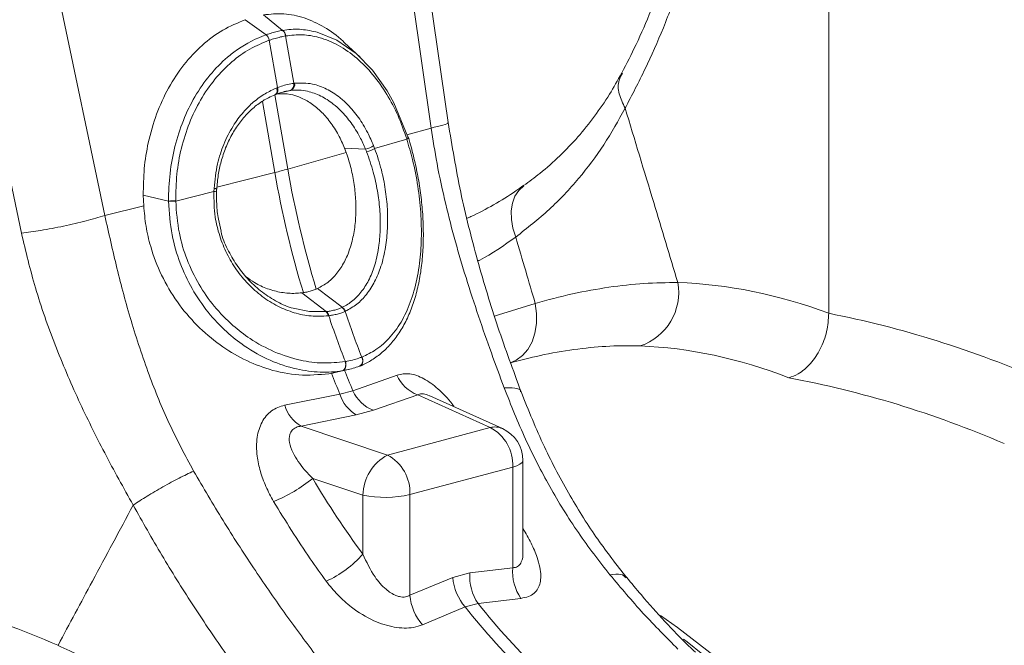
# Model space of a CAD drawing. Units: millimetres. Extents: x 0 to 4200, y -1 to 2969.
# Drawn here: x 919 to 1060, y 704 to 794 of the extents above; entities that cross this region are included whole.
import ezdxf

# ---------------------------------------------------------------- set-up
doc = ezdxf.new("R2010")
doc.units = ezdxf.units.MM
doc.layers.add('ACO_DRAINAGE', color=7, linetype='Continuous')

# ---------------------------------------------------------------- blocks, each defined once
blk = doc.blocks.new('ACO - 32811 - ISO')
at = {"layer": 'ACO_DRAINAGE', "linetype": 'Continuous', "lineweight": 0}
for p, q in [((-210.31, 361.61), (-215.22, 395.52)), ((-217.66, 394.75), (-212.76, 360.83)), ((-155.75, 334.29), (-155.75, 393.81)), ((-259.54, 348.3), (-266.55, 381.65)), ((-278.5, 379.13), (-271.5, 345.78)), ((-234.05, 374.82), (-236.81, 377.04)), ((-236.42, 374.19), (-239.41, 376.35)), ((-236.42, 374.19), (-236.42, 374.19)), ((-234.05, 374.82), (-234.05, 374.82)), ((-229.31, 374.61), (-229.12, 374.58)), ((-229.12, 374.58), (-226.28, 373.43)), ((-235.96, 373.41), (-235.96, 373.41)), ((-234.78, 366.62), (-235.96, 373.41)), ((-233.62, 374.03), (-233.62, 374.03)), ((-233.62, 374.03), (-232.44, 367.25)), ((-226.28, 373.43), (-223.51, 371.51)), ((-222.93, 371), (-225.16, 373.06)), ((-223.51, 371.51), (-221.18, 369.14)), ((-221.18, 369.14), (-219.06, 366.16)), ((-232.44, 367.25), (-232.34, 367.26)), ((-235.15, 365.61), (-235.04, 365.65)), ((-235.1, 365.63), (-235.15, 365.61)), ((-235.01, 365.7), (-235.1, 365.63)), ((-234.99, 365.68), (-235.04, 365.65)), ((-234.94, 365.8), (-235.01, 365.7)), ((-234.9, 365.75), (-234.99, 365.68)), ((-234.88, 365.93), (-234.94, 365.8)), ((-234.83, 365.84), (-234.9, 365.75)), ((-234.89, 366.58), (-234.78, 366.62)), ((-234.89, 366.58), (-234.86, 366.4)), ((-234.85, 366.07), (-234.88, 365.93)), ((-234.86, 366.4), (-234.84, 366.23)), ((-234.84, 366.23), (-234.85, 366.07)), ((-234.78, 365.97), (-234.83, 365.84)), ((-234.78, 366.62), (-234.74, 366.44)), ((-234.74, 366.11), (-234.78, 365.97)), ((-234.74, 366.44), (-234.73, 366.27)), ((-234.73, 366.27), (-234.74, 366.11)), ((-232.91, 366.21), (-234.39, 365.87)), ((-219.06, 366.16), (-218.11, 364.44)), ((-236.94, 364.64), (-235.17, 354.45)), ((-235.15, 365.61), (-235.2, 365.6)), ((-233.32, 354.95), (-235.18, 365.6)), ((-218.11, 364.44), (-216.12, 359.56)), ((-212.76, 360.83), (-216.24, 359.84)), ((-216.25, 359.24), (-220.86, 357.92)), ((-216.25, 359.24), (-216.26, 359.27)), ((-216.12, 359.56), (-216.12, 359.56)), ((-216.12, 359.56), (-216.12, 359.56)), ((-216.08, 359.45), (-216.09, 359.48)), ((-216.04, 359.46), (-216.04, 359.48)), ((-224.95, 357.34), (-233.32, 354.95)), ((-225.17, 357.94), (-224.95, 357.34)), ((-222.16, 357.8), (-225.17, 357.94)), ((-221.01, 358.31), (-220.86, 357.92)), ((-243.47, 352.36), (-235.17, 354.45)), ((-249.38, 350.37), (-243.92, 351.75)), ((-243.92, 351.75), (-243.89, 352.18)), ((-243.51, 351.67), (-243.51, 352.08)), ((-200.19, 351.89), (-200.74, 351.05)), ((-199.48, 352.56), (-200.19, 351.89)), ((-199.48, 352.56), (-199.48, 352.56)), ((-254.03, 351.22), (-253.97, 349.7)), ((-250.4, 350.38), (-254.03, 351.22)), ((-249.38, 350.39), (-249.38, 350.37)), ((-200.74, 351.05), (-201.1, 350.06)), ((-259.54, 348.3), (-253.97, 349.7)), ((-201.1, 350.06), (-201.28, 348.95)), ((-201.28, 348.95), (-201.26, 347.74)), ((-201.26, 347.74), (-201.04, 346.49)), ((-201.04, 346.49), (-200.63, 345.22)), ((-229.04, 337.84), (-229.23, 337.75)), ((-225.5, 335.16), (-229.04, 337.84)), ((-231.32, 337.23), (-231.08, 337.26)), ((-227.83, 334.53), (-231.32, 337.23)), ((-232.52, 335.01), (-230.21, 334.53)), ((-225.03, 334.6), (-225.1, 334.57)), ((-203.12, 334.09), (-197.84, 335.72)), ((-197.84, 335.72), (-197.65, 334.27)), ((-230.21, 334.53), (-227.83, 334.53)), ((-227.83, 334.53), (-227.83, 334.53)), ((-227.83, 334.53), (-227.83, 334.53)), ((-227.44, 333.94), (-227.52, 333.93)), ((-203.66, 333.9), (-203.12, 334.09)), ((-197.65, 334.27), (-197.66, 332.83)), ((-197.66, 332.83), (-197.88, 331.47)), ((-197.88, 331.47), (-198.29, 330.22)), ((-198.89, 329.13), (-199.66, 328.24)), ((-198.29, 330.22), (-198.89, 329.13)), ((-222.71, 328.01), (-222.68, 328.03)), ((-200.56, 327.58), (-201.44, 327.2)), ((-199.66, 328.24), (-200.56, 327.58)), ((-226.56, 325.8), (-224.59, 326.25)), ((-225.44, 326.08), (-225.32, 326.14)), ((-225.4, 326.09), (-225.28, 326.14)), ((-225.32, 326.14), (-225.21, 326.24)), ((-225.28, 326.14), (-225.17, 326.24)), ((-225.21, 326.24), (-225.12, 326.37)), ((-225.17, 326.24), (-225.09, 326.38)), ((-225.12, 326.37), (-225.06, 326.55)), ((-225.09, 327.38), (-225.05, 327.39)), ((-225.04, 327.17), (-225.09, 327.38)), ((-225.09, 326.38), (-225.02, 326.55)), ((-225.06, 326.55), (-225.02, 326.74)), ((-225, 327.18), (-225.05, 327.39)), ((-225.01, 326.95), (-225.04, 327.17)), ((-225.02, 326.74), (-225.01, 326.95)), ((-225.02, 326.55), (-224.99, 326.75)), ((-224.98, 326.96), (-225, 327.18)), ((-224.99, 326.75), (-224.98, 326.96)), ((-223.01, 326.74), (-223.08, 326.71)), ((-201.03, 327.31), (-201.36, 327.22)), ((-225.44, 326.08), (-227.42, 325.63)), ((-227.42, 325.63), (-227.05, 325.7)), ((-217.65, 325.45), (-223.98, 323.21)), ((-225.83, 322.71), (-233.76, 321.14)), ((-223.98, 323.21), (-225.83, 322.71)), ((-221.03, 320.4), (-214.68, 322.61)), ((-214.68, 322.61), (-204.29, 317.94)), ((-202.55, 317.78), (-212.95, 322.46)), ((-231.41, 318.13), (-223.49, 319.74)), ((-223.49, 319.74), (-221.03, 320.4)), ((-219.02, 313.99), (-231.41, 318.13)), ((-204.29, 317.94), (-219.02, 313.99)), ((-215.8, 308.32), (-201.06, 312.27)), ((-201.06, 312.27), (-200.47, 312.46)), ((-201.06, 312.27), (-201.06, 297.85)), ((-200.47, 312.46), (-200.02, 312.68)), ((-200.02, 312.68), (-199.73, 312.92)), ((-199.73, 312.92), (-199.6, 313.16)), ((-199.6, 300.15), (-199.6, 313.22)), ((-199.6, 313.16), (-199.6, 313.22)), ((-229.74, 310.65), (-222.54, 308.25)), ((-222.54, 308.25), (-222.54, 299.8)), ((-215.8, 293.9), (-215.8, 308.32)), ((-207.2, 297.1), (-209.66, 296.44)), ((-201.06, 297.85), (-207.2, 297.1)), ((-209.66, 296.44), (-215.8, 293.9)), ((-214, 289.67), (-207.88, 292.24)), ((-207.88, 292.24), (-206.03, 292.73)), ((-206.03, 292.73), (-199.88, 293.46)), ((-179.87, 291.02), (-177.44, 289.27)), ((-177.44, 289.27), (-172.19, 285.22)), ((-176.58, 287.6), (-176.07, 287.22)), ((-176.07, 287.22), (-170.84, 283.07))]:
    blk.add_line(p, q, dxfattribs=at)
for centre, radius, start, end in [((-237.37, 373.11), 1.44, 11.8788, 48.4793), ((-237.37, 373.11), 1.44, 11.872, 48.4753), ((-234.78, 373.92), 1.16, 5.8247, 51.1656), ((-234.78, 373.92), 1.17, 5.8305, 51.1692), ((-233.33, 367.05), 0.912, 290.9623, 12.4623), ((-233.23, 367.07), 0.918, 290.9028, 12.0703), ((-216.37, 359.59), 0.341, 289.8969, 343.2994), ((-216.37, 359.56), 0.341, 289.8227, 343.1516), ((-216.13, 359.47), 0.089, 11.5776, 82.7262), ((-222.68, 360.55), 2.8, 280.8282, 306.82), ((-222.55, 360.35), 2.96, 280.5342, 304.9487), ((-250.19, 414.23), 61.63, 284.1082, 285.8877), ((-90.78, 379.67), 146.57, 189.905, 196.8188), ((-88.93, 380.16), 146.57, 189.905, 196.8188), ((-243.87, 350.96), 0.791, 64.7828, 92.923), ((-243.86, 351.51), 0.665, 58.7563, 92.674), ((-249.38, 316.87), 33.52, 90.0072, 91.7477), ((-249.33, 316.07), 34.29, 90.0745, 91.7761), ((-185.35, 337.28), 8.08, 288.4997, 10.1629), ((-226.22, 334.11), 1.22, 22.4539, 57.0011), ((-226.16, 334.13), 1.22, 22.5256, 57.064), ((-93.12, 378.93), 139.23, 198.5782, 201.4501), ((-228.71, 333.7), 1.21, 11.2375, 43.6937), ((-228.62, 333.71), 1.21, 11.3368, 43.7569), ((-95.47, 378.3), 139.23, 198.5782, 201.4501), ((-223.48, 327.52), 0.914, 300.9376, 32.7057), ((-223.45, 327.53), 0.913, 301.002, 32.7991), ((-92.33, 378.9), 142.95, 201.637, 202.9318), ((-94.18, 378.41), 142.95, 201.637, 202.9318), ((-212.83, 327.52), 5.25, 203.178, 249.2857), ((-220.91, 324.17), 5.13, 196.5238, 239.7836), ((-219.18, 325.29), 5.23, 203.5177, 249.3411), ((-228.81, 322.58), 5.15, 196.2673, 239.7591), ((-203.65, 315.25), 2.76, 66.3536, 103.3817), ((-207.16, 312.55), 6.11, 357.4331, 61.9206), ((-204.6, 313.22), 5, 0, 65.7762), ((-215.93, 308.14), 6.61, 117.8491, 179.1062), ((-221.9, 308.6), 6.11, 357.4331, 61.9206), ((-243.53, 327.6), 21.85, 292.0105, 309.1337), ((-219.35, 323.88), 15.96, 258.4608, 282.8795), ((-233.99, 309.83), 15.22, 293.978, 318.7843), ((-200.56, 296.53), 6.66, 175.1082, 214.8069), ((-194.43, 297.28), 6.66, 175.1116, 215.0685), ((-202.27, 297.1), 7.42, 185.0613, 220.9105), ((-208.41, 294.55), 7.42, 185.0343, 221.1144), ((-124.9, 358.4), 106.13, 218.5694, 225.8964), ((-123.05, 358.9), 106.13, 218.5694, 225.8964)]:
    blk.add_arc(centre, radius, start, end, dxfattribs=at)
for centre, major_axis, ratio, start_param, end_param in [((-154.94, 153.82), (-35.93, 183.83), 0.559314, 5.954421, 6.15467), ((-156.9, 154.35), (-71.6, 173.37), 0.796468, 5.597182, 5.797431), ((-161.49, 152.59), (-33.97, 176.07), 0.553816, 5.947967, 6.155646), ((-161.49, 152.59), (-70.02, 165.41), 0.801232, 5.589463, 5.797141), ((-173.31, 358), (-29.72, 91.63), 0.739975, 1.86167, 2.000947), ((-298.33, 116.46), (-71.6, 173.37), 0.796468, 5.597182, 5.797431)]:
    blk.add_ellipse(centre, major_axis=major_axis, ratio=ratio, start_param=start_param, end_param=end_param, dxfattribs=at)
for points, knots in [([(-177.7, 388.29), (-178.14, 386.7), (-179.16, 383), (-181.12, 377.85), (-183.27, 372.9), (-184.73, 370.06), (-185.42, 368.73)], [0, 0, 0, 0, 0.2184595, 0.5081915, 0.7686162, 1, 1, 1, 1]), ([(-175.02, 389.01), (-175.06, 388.81), (-175.59, 386.17), (-177.08, 381.52), (-179.4, 375.15), (-182.05, 369.24), (-183.97, 365.54), (-184.94, 363.68)], [0, 0, 0, 0, 0.019791, 0.2662, 0.512129, 0.754146, 1, 1, 1, 1]), ([(-236.81, 377.04), (-235.84, 377.14), (-233.89, 377.34), (-230.94, 376.72), (-228.09, 375.35), (-226.12, 374.07), (-225.22, 373.09), (-225.14, 373)], [0, 0, 0, 0, 0.243848, 0.487696, 0.731554, 0.975409, 1, 1, 1, 1]), ([(-239.41, 376.35), (-240.5, 375.89), (-242.68, 374.99), (-245.64, 372.77), (-248.26, 369.97), (-250.48, 366.64), (-252.2, 362.87), (-253.34, 358.95), (-253.98, 355.03), (-254.01, 352.49), (-254.03, 351.22)], [0, 0, 0, 0, 0.129426, 0.258852, 0.388283, 0.517713, 0.647, 0.776285, 0.888143, 1, 1, 1, 1]), ([(-250.4, 350.38), (-250.4, 350.38), (-250.41, 351.7), (-250.27, 354.35), (-249.57, 358.25), (-248.36, 361.96), (-246.68, 365.42), (-244.53, 368.49), (-242.4, 370.67), (-239.74, 372.71), (-237.84, 373.69), (-236.42, 374.19), (-236.42, 374.19)], [0, 0, 0, 0, 0.000002, 0.123024, 0.246049, 0.371946, 0.497846, 0.627385, 0.756925, 0.823906, 0.999998, 1, 1, 1, 1]), ([(-236.42, 374.19), (-236.28, 374.24), (-235.86, 374.38), (-235.19, 374.58), (-234.55, 374.73), (-234.18, 374.8), (-234.05, 374.82)], [0, 0, 0, 0, 0.170365, 0.5, 0.829003, 1, 1, 1, 1]), ([(-234.05, 374.82), (-234.05, 374.82), (-233.25, 374.96), (-231.66, 375.09), (-230.08, 374.77), (-229.31, 374.61)], [0, 0, 0, 0, 0.000008, 0.514752, 1, 1, 1, 1]), ([(-216.26, 359.27), (-216.65, 360.39), (-217.45, 362.65), (-219.1, 365.76), (-221.08, 368.57), (-223.42, 370.95), (-226.03, 372.78), (-228.67, 373.85), (-231.24, 374.3), (-232.82, 374.12), (-233.62, 374.03)], [0, 0, 0, 0, 0.118305, 0.23959, 0.366661, 0.497415, 0.631649, 0.77021, 0.88382, 1, 1, 1, 1]), ([(-235.96, 373.41), (-236.9, 373.02), (-238.78, 372.25), (-241.41, 370.35), (-243.81, 367.9), (-245.87, 364.93), (-247.49, 361.58), (-248.63, 357.99), (-249.31, 354.23), (-249.36, 351.67), (-249.38, 350.39)], [0, 0, 0, 0, 0.1216895, 0.2433792, 0.3729854, 0.5025898, 0.6284563, 0.75432, 0.8771613, 1, 1, 1, 1]), ([(-233.62, 374.03), (-233.75, 374.01), (-234.11, 373.94), (-234.75, 373.78), (-235.41, 373.59), (-235.82, 373.45), (-235.96, 373.41)], [0, 0, 0, 0, 0.171048, 0.5, 0.829584, 1, 1, 1, 1]), ([(-185.47, 368.69), (-186.03, 367.67), (-187.22, 365.51), (-189.32, 362.48), (-191.68, 359.53), (-194.29, 356.81), (-196.89, 354.49), (-198.71, 353.16), (-199.5, 352.59)], [0, 0, 0, 0, 0.158365, 0.335299, 0.512376, 0.688972, 0.864973, 1, 1, 1, 1]), ([(-185.32, 368.68), (-185.51, 368.36), (-186.01, 367.51), (-185.94, 365.73), (-185.28, 364.37), (-184.94, 363.68)], [0, 0, 0, 0, 0.231151, 0.6155755, 1, 1, 1, 1]), ([(-234.78, 366.62), (-234.67, 366.66), (-234.26, 366.81), (-233.55, 367.03), (-232.88, 367.18), (-232.52, 367.24), (-232.44, 367.25)], [0, 0, 0, 0, 0.132173, 0.5000561, 0.8916166, 1, 1, 1, 1]), ([(-232.34, 367.26), (-231.48, 367.28), (-229.94, 367.32), (-227.74, 366.5), (-226.06, 365.43), (-224.52, 364.04), (-223.15, 362.39), (-221.91, 360.39), (-221.28, 358.94), (-221.01, 358.31)], [0, 0, 0, 0, 0.195746, 0.349929, 0.504113, 0.60121, 0.745455, 0.889699, 1, 1, 1, 1]), ([(-243.89, 352.18), (-243.76, 353.38), (-243.52, 355.57), (-242.53, 358.57), (-241.27, 361.07), (-239.79, 363.08), (-238.22, 364.62), (-236.61, 365.8), (-235.45, 366.32), (-234.89, 366.58)], [0, 0, 0, 0, 0.18397, 0.337153, 0.495539, 0.638145, 0.759523, 0.88342, 1, 1, 1, 1]), ([(-233, 366.2), (-233.07, 366.19), (-233.4, 366.14), (-233.99, 366.01), (-234.63, 365.81), (-235, 365.67), (-235.1, 365.64)], [0, 0, 0, 0, 0.108467, 0.499943, 0.867734, 1, 1, 1, 1]), ([(-235.05, 365.72), (-234.51, 365.75), (-233.4, 365.81), (-231.74, 365.36), (-230.12, 364.53), (-228.6, 363.32), (-227.22, 361.75), (-226.06, 359.95), (-225.45, 358.58), (-225.17, 357.94)], [0, 0, 0, 0, 0.143098, 0.29034, 0.433437, 0.580696, 0.723445, 0.870388, 1, 1, 1, 1]), ([(-232.91, 366.21), (-232.91, 366.21), (-232.94, 366.21), (-232.97, 366.2), (-233, 366.2)], [0, 0, 0, 0, 0.000419, 1, 1, 1, 1]), ([(-222.16, 357.8), (-222.16, 357.8), (-222.41, 358.4), (-223.04, 359.74), (-224.21, 361.63), (-225.52, 363.18), (-226.98, 364.48), (-228.58, 365.5), (-230.64, 366.24), (-232.11, 366.31), (-232.91, 366.21), (-232.91, 366.21)], [0, 0, 0, 0, 0.000003, 0.110347, 0.25256, 0.398877, 0.495957, 0.647616, 0.804272, 0.999997, 1, 1, 1, 1]), ([(-243.5, 352.08), (-243.44, 352.76), (-243.32, 354.11), (-242.89, 356.09), (-242.24, 358.03), (-241.37, 359.89), (-240.28, 361.58), (-239.03, 363.05), (-237.62, 364.27), (-236.32, 365.11), (-235.45, 365.47), (-235.13, 365.6)], [0, 0, 0, 0, 0.109859, 0.217392, 0.331599, 0.450837, 0.570343, 0.689055, 0.808372, 0.928369, 1, 1, 1, 1]), ([(-184.94, 363.68), (-185.93, 361.91), (-187.9, 358.34), (-191.56, 353.51), (-195.74, 349.04), (-199, 346.5), (-200.63, 345.22)], [0, 0, 0, 0, 0.245567, 0.492797, 0.74543, 1, 1, 1, 1]), ([(-184.94, 363.68), (-183.58, 359.18), (-181.06, 350.85), (-178.55, 342.52), (-177.4, 338.7)], [0, 0, 0, 0, 0.5414901, 1, 1, 1, 1]), ([(-212.76, 360.83), (-212.15, 360.97), (-210.91, 361.27), (-210.2, 361.52), (-210.37, 361.58), (-210.4, 361.59)], [0, 0, 0, 0, 0.439389, 0.903612, 1, 1, 1, 1]), ([(-199.87, 323.06), (-201, 326.13), (-203.26, 332.27), (-206.17, 341.84), (-208.65, 351.63), (-209.76, 358.28), (-210.31, 361.61)], [0, 0, 0, 0, 0.25001, 0.499912, 0.749931, 1, 1, 1, 1]), ([(-212.76, 360.83), (-212.49, 359.14), (-211.92, 355.49), (-210.73, 350.06), (-209.33, 344.59), (-207.73, 339.24), (-206, 333.92), (-204.15, 328.65), (-202.9, 325.27), (-202.29, 323.61)], [0, 0, 0, 0, 0.131555, 0.284699, 0.427391, 0.565191, 0.715043, 0.859848, 1, 1, 1, 1]), ([(-222.9, 326.71), (-222.41, 326.96), (-221.39, 327.49), (-219.9, 328.53), (-218.52, 329.88), (-217.3, 331.49), (-216.25, 333.34), (-215.38, 335.42), (-214.71, 337.7), (-214.23, 340.14), (-213.95, 342.72), (-213.85, 345.38), (-213.92, 348.12), (-214.17, 350.86), (-214.57, 353.57), (-215.13, 356.2), (-215.63, 358.17), (-215.95, 359.25), (-216.02, 359.49)], [0, 0, 0, 0, 0.058386, 0.120632, 0.186167, 0.25153, 0.31805, 0.385535, 0.453616, 0.521737, 0.588638, 0.655859, 0.722945, 0.78925, 0.85437, 0.917631, 0.981602, 1, 1, 1, 1]), ([(-222.68, 328.03), (-222, 328.35), (-220.5, 329.06), (-218.54, 330.85), (-216.83, 333.26), (-215.53, 336.21), (-214.79, 339.01), (-214.33, 341.95), (-214.11, 344.97), (-214.2, 348.7), (-214.63, 352.54), (-215.32, 356.09), (-215.97, 358.28), (-216.25, 359.24)], [0, 0, 0, 0, 0.0843, 0.185209, 0.289131, 0.389746, 0.49326, 0.544465, 0.638169, 0.734465, 0.828019, 0.924399, 1, 1, 1, 1]), ([(-224.95, 357.34), (-224.93, 357.29), (-224.66, 356.55), (-224.21, 355.03), (-223.76, 352.73), (-223.53, 350.36), (-223.54, 348), (-223.81, 345.69), (-224.36, 343.54), (-225.17, 341.61), (-226.23, 339.98), (-227.52, 338.67), (-228.53, 338.12), (-229.04, 337.84)], [0, 0, 0, 0, 0.007149, 0.099585, 0.194672, 0.289487, 0.387216, 0.486085, 0.588111, 0.68941, 0.79382, 0.895426, 1, 1, 1, 1]), ([(-225.5, 335.16), (-225.5, 335.16), (-224.96, 335.41), (-223.94, 336.06), (-222.63, 337.44), (-221.55, 339.21), (-220.72, 341.4), (-220.21, 343.87), (-220.01, 346.53), (-220.09, 349.17), (-220.43, 351.87), (-221.03, 354.68), (-221.67, 356.48), (-222.01, 357.44)], [0, 0, 0, 0, 0.000002, 0.094627, 0.192036, 0.289968, 0.390801, 0.501517, 0.597326, 0.69589, 0.790718, 0.888408, 1, 1, 1, 1]), ([(-220.86, 357.92), (-220.51, 356.91), (-219.87, 355.02), (-219.29, 352.05), (-218.99, 349.21), (-218.98, 346.42), (-219.26, 343.63), (-219.87, 341.06), (-220.81, 338.79), (-221.98, 336.96), (-223.38, 335.52), (-224.48, 334.91), (-225.03, 334.6)], [0, 0, 0, 0, 0.112192, 0.208823, 0.305466, 0.402769, 0.500091, 0.610691, 0.709768, 0.80884, 0.904426, 1, 1, 1, 1]), ([(-222.01, 357.44), (-222.06, 357.56), (-222.11, 357.68), (-222.16, 357.8), (-222.16, 357.8)], [0, 0, 0, 0, 0.999853, 1, 1, 1, 1]), ([(-227.52, 333.93), (-228.34, 333.89), (-229.94, 333.8), (-232.4, 334.31), (-234.77, 335.25), (-237.01, 336.65), (-239.01, 338.42), (-240.71, 340.49), (-242.1, 342.81), (-243.13, 345.36), (-243.87, 348.36), (-243.9, 350.52), (-243.92, 351.75)], [0, 0, 0, 0, 0.103194, 0.202626, 0.302068, 0.400998, 0.499921, 0.593385, 0.686833, 0.781265, 0.875686, 1, 1, 1, 1]), ([(-242.84, 346.07), (-243, 346.63), (-243.34, 347.89), (-243.54, 349.78), (-243.52, 351.09), (-243.51, 351.67)], [0, 0, 0, 0, 0.308293, 0.691326, 1, 1, 1, 1]), ([(-199.47, 352.66), (-199.85, 352.38), (-201.26, 351.33), (-203.8, 349.82), (-206.14, 348.53), (-207.42, 347.99), (-207.59, 347.92)], [0, 0, 0, 0, 0.143192, 0.539458, 0.938567, 1, 1, 1, 1]), ([(-250.4, 350.35), (-250.4, 350.36), (-250.4, 350.37), (-250.4, 350.38), (-250.4, 350.38)], [0, 0, 0, 0, 0.997745, 1, 1, 1, 1]), ([(-225.44, 326.08), (-225.44, 326.08), (-226.49, 325.91), (-228.68, 325.78), (-232.2, 326.23), (-235.9, 327.45), (-239.27, 329.33), (-242.26, 331.69), (-244.83, 334.41), (-247.1, 337.74), (-248.85, 341.48), (-250.09, 345.7), (-250.29, 348.73), (-250.4, 350.35)], [0, 0, 0, 0, 0.0000014, 0.0945577, 0.1917186, 0.2996021, 0.4111673, 0.4928803, 0.5897161, 0.689329, 0.7859938, 0.8856555, 1, 1, 1, 1]), ([(-249.38, 350.37), (-249.27, 348.82), (-249.06, 345.96), (-247.83, 341.93), (-246.14, 338.4), (-243.89, 335.21), (-241.39, 332.63), (-238.49, 330.42), (-235.23, 328.65), (-231.68, 327.52), (-228.23, 327.05), (-226.14, 327.27), (-225.09, 327.38)], [0, 0, 0, 0, 0.114393, 0.210895, 0.310501, 0.407168, 0.506663, 0.588319, 0.696312, 0.807906, 0.902686, 1, 1, 1, 1]), ([(-253.97, 349.7), (-253.88, 348.72), (-253.7, 346.75), (-252.91, 343.38), (-251.49, 339.67), (-249.24, 335.86), (-246.39, 332.48), (-243.16, 329.73), (-239.64, 327.61), (-235.82, 326.1), (-231.64, 325.26), (-228.85, 325.51), (-227.42, 325.63)], [0, 0, 0, 0, 0.068177, 0.137378, 0.239624, 0.345265, 0.44961, 0.557144, 0.657283, 0.760074, 0.877668, 1, 1, 1, 1]), ([(-259.54, 348.3), (-260.41, 348.04), (-262.19, 347.52), (-265.45, 346.77), (-268.74, 346.14), (-270.59, 345.9), (-271.5, 345.78)], [0, 0, 0, 0, 0.243129, 0.5, 0.756871, 1, 1, 1, 1]), ([(-246.81, 311.69), (-248.02, 313.94), (-250.41, 318.4), (-253.33, 325.64), (-255.81, 333.09), (-257.86, 340.74), (-258.98, 345.78), (-259.54, 348.3)], [0, 0, 0, 0, 0.197405, 0.391324, 0.601142, 0.800823, 1, 1, 1, 1]), ([(-242.91, 346.08), (-242.87, 345.93), (-242.64, 344.92), (-241.84, 343.19), (-240.53, 340.95), (-238.9, 338.97), (-236.97, 337.23), (-234.83, 335.92), (-233.3, 335.17), (-232.53, 335.01), (-232.52, 335.01)], [0, 0, 0, 0, 0.02633, 0.186389, 0.340906, 0.499554, 0.663417, 0.832032, 0.996995, 1, 1, 1, 1]), ([(-271.5, 345.78), (-270.87, 343.15), (-269.58, 337.74), (-266.75, 329.75), (-263.39, 321.88), (-259.6, 314.23), (-256.86, 309.29), (-255.48, 306.81)], [0, 0, 0, 0, 0.192144, 0.395226, 0.597912, 0.797375, 1, 1, 1, 1]), ([(-200.63, 345.22), (-202.32, 344.02), (-204.1, 342.75), (-205.98, 341.83), (-206.07, 341.78)], [0, 0, 0, 0, 0.950522, 1, 1, 1, 1]), ([(-197.84, 335.72), (-198.29, 337.27), (-199.22, 340.43), (-200.16, 343.6), (-200.63, 345.22)], [0, 0, 0, 0, 0.487894, 1, 1, 1, 1]), ([(-239.27, 339.52), (-238.88, 339.23), (-237.91, 338.52), (-236.2, 337.76), (-234.22, 337.22), (-232.57, 337.11), (-231.62, 337.2), (-231.32, 337.23)], [0, 0, 0, 0, 0.159935, 0.398813, 0.640888, 0.889612, 1, 1, 1, 1]), ([(-231.08, 337.26), (-230.86, 337.29), (-230.42, 337.36), (-229.8, 337.53), (-229.42, 337.68), (-229.23, 337.75)], [0, 0, 0, 0, 0.32231, 0.659645, 1, 1, 1, 1]), ([(-197.84, 335.72), (-196.04, 336.2), (-192.44, 337.16), (-187.24, 338.08), (-182.19, 338.65), (-179, 338.69), (-177.4, 338.7)], [0, 0, 0, 0, 0.247772, 0.496439, 0.747784, 1, 1, 1, 1]), ([(-227.75, 334.54), (-227.58, 334.56), (-227.17, 334.62), (-226.59, 334.75), (-226.03, 334.93), (-225.71, 335.06), (-225.56, 335.13)], [0, 0, 0, 0, 0.212328, 0.499978, 0.772124, 1, 1, 1, 1]), ([(-225.1, 334.57), (-225.25, 334.5), (-225.6, 334.36), (-226.2, 334.18), (-226.82, 334.03), (-227.26, 333.97), (-227.44, 333.94)], [0, 0, 0, 0, 0.227801, 0.500022, 0.787748, 1, 1, 1, 1]), ([(-225.56, 335.13), (-225.54, 335.14), (-225.52, 335.15), (-225.5, 335.16), (-225.5, 335.16)], [0, 0, 0, 0, 0.999429, 1, 1, 1, 1]), ([(-227.83, 334.53), (-227.83, 334.53), (-227.81, 334.53), (-227.78, 334.54), (-227.75, 334.54)], [0, 0, 0, 0, 0.000571, 1, 1, 1, 1]), ([(-155.75, 334.29), (-155.81, 333.42), (-155.94, 331.67), (-156.9, 329.13), (-158.33, 327), (-159.95, 325.61), (-161.04, 325.21), (-161.49, 325.05)], [0, 0, 0, 0, 0.2105201, 0.420996, 0.6327914, 0.8477402, 1, 1, 1, 1]), ([(-182.78, 329.62), (-184.22, 329.64), (-187.1, 329.67), (-191.7, 329.23), (-196.33, 328.49), (-199.52, 327.68), (-201.03, 327.29)], [0, 0, 0, 0, 0.254484, 0.509876, 0.76818, 1, 1, 1, 1]), ([(-225.05, 327.39), (-224.96, 327.4), (-224.53, 327.48), (-223.79, 327.65), (-223.12, 327.86), (-222.78, 327.99), (-222.71, 328.01)], [0, 0, 0, 0, 0.099428, 0.500001, 0.901988, 1, 1, 1, 1]), ([(-225.4, 326.09), (-225.42, 326.09), (-225.43, 326.09), (-225.44, 326.08), (-225.44, 326.08)], [0, 0, 0, 0, 0.998715, 1, 1, 1, 1]), ([(-223.08, 326.71), (-223.15, 326.69), (-223.49, 326.55), (-224.16, 326.35), (-224.89, 326.18), (-225.32, 326.11), (-225.4, 326.09)], [0, 0, 0, 0, 0.098, 0.499999, 0.900585, 1, 1, 1, 1]), ([(-227.05, 325.7), (-227, 325.71), (-226.82, 325.74), (-226.66, 325.78), (-226.54, 325.81)], [0, 0, 0, 0, 0.293684, 1, 1, 1, 1]), ([(-209.44, 320.88), (-209.55, 321.03), (-210.24, 322), (-211.7, 323.49), (-213.78, 325.02), (-215.87, 325.8), (-217.06, 325.57), (-217.65, 325.45)], [0, 0, 0, 0, 0.047028, 0.308356, 0.540875, 0.771561, 1, 1, 1, 1]), ([(-202.29, 323.61), (-201.75, 323.62), (-200.65, 323.65), (-199.9, 323.39), (-199.93, 323.08), (-199.94, 323.04)], [0, 0, 0, 0, 0.444448, 0.915162, 1, 1, 1, 1]), ([(-202.29, 323.61), (-201.3, 321.14), (-199.37, 316.28), (-195.79, 309.36), (-191.79, 302.83), (-188.67, 298.81), (-187.12, 296.83)], [0, 0, 0, 0, 0.253768, 0.498353, 0.751566, 1, 1, 1, 1]), ([(-214.68, 322.61), (-214.51, 322.68), (-214.27, 322.77), (-213.7, 322.73), (-213.28, 322.62), (-212.97, 322.47), (-212.95, 322.46)], [0, 0, 0, 0, 0.389012, 0.547464, 0.978939, 1, 1, 1, 1]), ([(-184.74, 296.44), (-186.14, 298.24), (-189.04, 301.95), (-192.97, 308.22), (-196.71, 315.25), (-198.8, 320.4), (-199.87, 323.06)], [0, 0, 0, 0, 0.227758, 0.469507, 0.726359, 1, 1, 1, 1]), ([(-233.76, 321.14), (-234.42, 320.92), (-235.76, 320.47), (-237.12, 318.77), (-237.83, 316.5), (-237.81, 314.03), (-237.29, 311.64), (-236.49, 309.45), (-235.73, 308.05), (-235.35, 307.34)], [0, 0, 0, 0, 0.144583, 0.290589, 0.437755, 0.603154, 0.733771, 0.864574, 1, 1, 1, 1]), ([(-229.74, 310.65), (-230.14, 311.06), (-231.24, 312.2), (-232.46, 313.93), (-233.12, 315.69), (-233.13, 316.82), (-232.79, 317.46), (-232.36, 317.85), (-231.92, 318.05), (-231.53, 318.11), (-231.41, 318.13)], [0, 0, 0, 0, 0.1633605, 0.4590834, 0.6271309, 0.7601941, 0.843776, 0.8806879, 0.9643812, 1, 1, 1, 1]), ([(-229.42, 285.49), (-230.9, 287.47), (-233.87, 291.44), (-238.28, 297.85), (-242.64, 304.58), (-245.41, 309.31), (-246.81, 311.69)], [0, 0, 0, 0, 0.245594, 0.492915, 0.745566, 1, 1, 1, 1]), ([(-255.48, 306.81), (-257.42, 303.18), (-261.02, 296.5), (-264.61, 289.8), (-266.25, 286.73)], [0, 0, 0, 0, 0.5414901, 1, 1, 1, 1]), ([(-255.48, 306.81), (-254.12, 304.4), (-251.4, 299.58), (-247.02, 292.59), (-242.45, 285.78), (-239.28, 281.51), (-237.69, 279.37)], [0, 0, 0, 0, 0.245567, 0.492797, 0.74543, 1, 1, 1, 1]), ([(-235.35, 307.34), (-233.64, 304.56), (-231.25, 300.63), (-228.58, 296.98), (-227.81, 295.92)], [0, 0, 0, 0, 0.709182, 1, 1, 1, 1]), ([(-85.99, 305.7), (-82.82, 302.52), (-76.42, 296.09), (-67.31, 285.23), (-58.54, 273.42), (-50.96, 261.71), (-44.47, 250.41), (-38.97, 239.74), (-34.43, 229.89), (-30.74, 221.02), (-27.89, 213.57), (-26.05, 208.31), (-25.07, 205.36), (-24.76, 204.44), (-24.46, 203.51), (-24.16, 202.59), (-23.86, 201.66), (-22.76, 198.17), (-21.07, 192.48), (-19.08, 184.94), (-17.56, 178.56), (-16.44, 173.37), (-15.65, 169.37), (-15.15, 166.68), (-14.83, 164.88), (-14.56, 163.35), (-14.23, 161.39), (-13.75, 158.38), (-13.13, 154.19), (-12.42, 148.63), (-11.73, 142.08), (-11.14, 134.65), (-10.75, 126.97), (-10.59, 119.49), (-10.64, 112.64), (-10.85, 106.35), (-11.18, 100.6), (-11.64, 94.86), (-12.23, 89.26), (-12.93, 83.97), (-13.59, 79.64), (-14.25, 75.78), (-14.99, 71.81), (-15.97, 67.18), (-17.24, 61.8), (-18.87, 55.72), (-20.92, 49), (-23.47, 41.72), (-26.6, 33.95), (-29.77, 27.13), (-32.79, 21.33), (-34.87, 17.67), (-36.51, 14.96), (-37.66, 13.11), (-38.98, 11.08), (-40.5, 8.82), (-42.24, 6.36), (-44.79, 2.93), (-48.37, -1.52), (-51.76, -5.27), (-54.15, -7.72), (-55.25, -8.81), (-56.39, -9.92), (-57.56, -11.02), (-58.77, -12.13), (-60.02, -13.23), (-61.3, -14.34), (-64.25, -16.79), (-69.12, -20.46), (-76.25, -24.96), (-84.12, -28.99), (-92.77, -32.39), (-101.22, -34.73), (-108.79, -36.08), (-115.26, -36.75), (-121.48, -36.98), (-127.91, -36.81), (-134.57, -36.13), (-139.28, -35.46), (-141.77, -34.88), (-141.96, -34.83)], [0, 0, 0, 0, 0.029867, 0.06023, 0.091093, 0.122456, 0.146205, 0.170235, 0.194549, 0.210752, 0.22708, 0.241551, 0.243453, 0.245357, 0.247262, 0.24917, 0.251078, 0.252989, 0.270625, 0.285848, 0.298656, 0.309049, 0.317023, 0.32258, 0.32516, 0.327791, 0.331716, 0.336886, 0.345718, 0.356766, 0.370031, 0.384852, 0.401266, 0.416203, 0.430115, 0.443002, 0.454861, 0.465694, 0.47891, 0.490182, 0.499508, 0.506887, 0.515334, 0.525616, 0.537732, 0.551685, 0.567474, 0.585103, 0.604572, 0.625883, 0.638624, 0.651943, 0.656825, 0.662102, 0.668163, 0.67501, 0.682641, 0.691057, 0.707776, 0.726929, 0.730978, 0.735121, 0.739358, 0.743689, 0.748114, 0.752633, 0.757246, 0.761954, 0.784072, 0.807657, 0.832711, 0.859233, 0.887225, 0.90812, 0.925227, 0.942807, 0.960862, 0.979389, 0.998389, 1, 1, 1, 1]), ([(-199.88, 293.46), (-199.5, 293.53), (-198.43, 293.74), (-197.3, 294.77), (-196.88, 296.72), (-197.38, 299.03), (-198.38, 301.37), (-199.19, 302.77), (-199.6, 303.48)], [0, 0, 0, 0, 0.09945, 0.281376, 0.465354, 0.686154, 0.842967, 1, 1, 1, 1]), ([(-215.8, 293.9), (-216, 293.81), (-216.46, 293.61), (-217.18, 293.66), (-218.15, 293.96), (-219.44, 294.82), (-221.16, 296.82), (-222.02, 298.67), (-222.54, 299.8)], [0, 0, 0, 0, 0.082517, 0.181445, 0.236738, 0.407819, 0.638483, 1, 1, 1, 1]), ([(-199.61, 300.17), (-199.61, 300.12), (-199.54, 299.54), (-199.73, 298.79), (-200.13, 298.17), (-200.56, 297.89), (-200.87, 297.86), (-201.06, 297.85)], [0, 0, 0, 0, 0.03671, 0.440757, 0.676048, 0.805118, 1, 1, 1, 1]), ([(-184.82, 296.41), (-185.02, 296.61), (-185.49, 297.06), (-186.54, 296.91), (-187.12, 296.83)], [0, 0, 0, 0, 0.446335, 1, 1, 1, 1]), ([(-187.12, 296.83), (-185.54, 294.95), (-182.38, 291.19), (-179.04, 287.87), (-177.37, 286.2)], [0, 0, 0, 0, 0.498408, 1, 1, 1, 1]), ([(-174.88, 285.74), (-175.19, 286.03), (-176.67, 287.42), (-179.26, 290.15), (-182.24, 293.44), (-184.03, 295.64), (-184.73, 296.49)], [0, 0, 0, 0, 0.091521, 0.435086, 0.779617, 1, 1, 1, 1]), ([(-227.81, 295.92), (-227.27, 295.25), (-226.2, 293.91), (-223.95, 291.91), (-221.2, 290.21), (-218.05, 289.21), (-215.6, 289.14), (-214.41, 289.53), (-214, 289.67)], [0, 0, 0, 0, 0.157033, 0.313846, 0.534646, 0.718624, 0.90055, 1, 1, 1, 1]), ([(-241.71, 271.7), (-243.55, 273.15), (-247.26, 276.07), (-253.26, 279.99), (-259.57, 283.6), (-264.02, 285.69), (-266.25, 286.73)], [0, 0, 0, 0, 0.247772, 0.496439, 0.747784, 1, 1, 1, 1])]:
    blk.add_open_spline(points, degree=3, knots=knots, dxfattribs=at)
blk.add_open_spline([(-246.81, 311.69), (-247.49, 311.37), (-248.84, 310.73), (-251.22, 309.45), (-253.56, 308.08), (-254.84, 307.23), (-255.48, 306.81)], degree=3, dxfattribs=at)

msp = doc.modelspace()

# ---------------------------------------------------------------- block references
at = {"layer": 'ACO_DRAINAGE'}
msp.add_blockref('ACO - 32811 - ISO', (1191.08, 417.46), dxfattribs=at)

doc.saveas('drawing.dxf')
